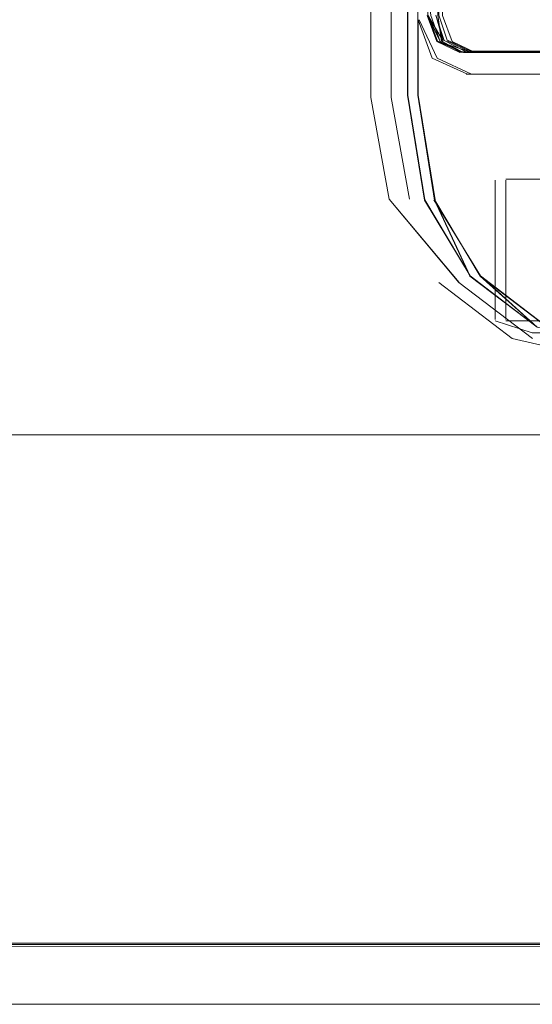
# Model space of a CAD drawing. Units: metres. Extents: x 5.23 to 13.59, y -7.27 to -0.22.
# Drawn here: x 7.72 to 7.74, y -6.56 to -6.51 of the extents above; entities that cross this region are included whole.
import ezdxf

# ---------------------------------------------------------------- set-up
doc = ezdxf.new("R2010")
doc.units = ezdxf.units.M
doc.header["$MEASUREMENT"] = 0

# ---------------------------------------------------------------- blocks, each defined once
blk = doc.blocks.new('111b4f57-4769-4080-ab05-9526f84cf314')
at = {"color": 18, "lineweight": 9, "true_color": 0x000000}
blk.add_lwpolyline([(8.500391, -6.558755), (6.103523, -6.558755), (6.103523, -6.533755), (8.500391, -6.533755), (6.103523, -6.533755), (6.103523, -6.558755), (8.500391, -6.558755), (8.500391, -6.533755)], close=True, dxfattribs=at)
blk = doc.blocks.new('d9827491-4386-4d37-954c-71c7e5dc4a9d')
at = {"color": 18, "lineweight": 9, "true_color": 0x000000}
blk.add_lwpolyline([(8.500391, -6.558755), (6.103523, -6.558755), (6.103523, -6.533755), (8.500391, -6.533755), (6.103523, -6.533755), (6.103523, -6.558755), (8.500391, -6.558755), (8.500391, -6.533755)], close=True, dxfattribs=at)
blk = doc.blocks.new('bdb44e46-76bf-4960-a2c8-9052d6a438f0')
at = {"color": 18, "lineweight": 9, "true_color": 0x000000}
for points in [[(6.346611, -6.560607), (6.346611, -6.558984), (8.257303, -6.558755)], [(6.346611, -6.558813), (6.346611, -6.561755), (8.257303, -6.561755), (6.346611, -6.561755)]]:
    blk.add_lwpolyline(points, dxfattribs=at)
blk = doc.blocks.new('7180ee99-04a5-4470-8ef9-51cff7d96567')
at = {"color": 18, "lineweight": 9, "true_color": 0x000000}
blk.add_lwpolyline([(8.257303, -6.558984), (6.346611, -6.558755)], dxfattribs=at)
blk = doc.blocks.new('58f4e9b7-ec7f-46c3-accf-bc323dfcde71')
at = {"color": 18, "lineweight": 9, "true_color": 0x000000}
blk.add_lwpolyline([(7.74938, -6.528719), (7.745058, -6.528719), (7.743424, -6.528732), (7.745039, -6.528733), (7.749362, -6.528732), (7.784776, -6.528738), (7.752259, -6.528718)], dxfattribs=at)
blk = doc.blocks.new('3edf195b-61b8-48bf-9ca5-bc2a8b9c9471')
at = {"color": 18, "lineweight": 9, "true_color": 0x000000}
for p, q in [((7.73731, -6.308121), (7.73731, -6.516014)), ((7.738755, -6.515228), (7.740432, -6.516014)), ((7.740621, -6.514942), (7.740044, -6.514942)), ((7.755155, -6.51491), (7.74109, -6.51491)), ((7.75527, -6.514877), (7.741204, -6.514877)), ((7.73731, -6.516014), (7.73731, -6.517043)), ((7.741385, -6.516014), (7.740182, -6.516014)), ((8.000063, -6.516014), (7.741385, -6.516014)), ((7.741602, -6.528085), (7.741602, -6.521229)), ((7.742132, -6.528085), (7.742132, -6.521229)), ((7.742445, -6.52901), (7.738826, -6.52625)), ((7.741602, -6.528142), (7.743424, -6.528732))]:
    blk.add_line(p, q, dxfattribs=at)
for points in [[(8.011063, -6.297372), (8.021272, -6.29734), (8.02512, -6.298222), (8.027623, -6.300497), (8.029636, -6.30387), (8.030416, -6.308231), (8.030416, -6.513113), (8.02995, -6.514383), (8.028827, -6.51491), (7.739885, -6.51491)], [(7.738296, -6.312452), (7.738777, -6.513113), (7.738957, -6.514383)], [(7.736384, -6.522159), (7.735489, -6.517152), (7.735489, -6.494705)], [(7.736491, -6.494705), (7.736491, -6.517152), (7.737386, -6.522159)], [(7.739008, -6.50281), (7.739009, -6.513119), (7.739481, -6.514408)], [(7.737294, -6.505405), (7.737294, -6.517044), (7.737303, -6.516014)], [(7.737303, -6.516014), (7.73731, -6.505405), (7.73731, -6.516014), (7.737294, -6.517044), (7.738133, -6.522204), (7.740369, -6.525934), (7.743673, -6.528452), (7.747824, -6.5294), (7.75814, -6.5294), (7.747824, -6.5294)], [(7.741058, -6.514942), (7.740044, -6.514942), (7.738905, -6.514408), (7.738432, -6.513119), (7.738257, -6.511457), (7.738286, -6.513113)], [(7.739253, -6.514383), (7.740366, -6.51491), (7.738762, -6.514383), (7.738296, -6.513113), (7.738296, -6.511457)], [(7.73883, -6.513107), (7.739253, -6.514383), (7.73883, -6.513107), (7.738787, -6.511457), (7.738776, -6.513113)], [(7.739869, -6.514942), (7.740884, -6.51491), (7.739869, -6.514942), (7.73873, -6.514408), (7.738257, -6.513119), (7.738905, -6.514408), (7.738286, -6.513113), (7.739047, -6.514383), (7.738687, -6.513113), (7.739094, -6.514358), (7.74017, -6.51491), (7.741179, -6.51491), (7.740081, -6.51491)], [(7.738648, -6.5222), (7.73781, -6.517043), (7.73781, -6.513333), (7.738505, -6.515228)], [(7.737868, -6.513333), (7.738755, -6.515228)], [(7.739885, -6.51491), (7.738905, -6.514408), (7.740044, -6.514942), (7.738752, -6.514383)], [(7.738957, -6.514383), (7.740044, -6.514942), (7.741058, -6.514942), (7.76939, -6.51491), (7.755155, -6.51491)], [(7.740376, -6.51491), (7.7414, -6.514877), (7.740397, -6.514877), (7.739289, -6.514358)], [(7.769846, -6.514942), (7.740621, -6.514942), (7.739481, -6.514408)], [(7.738505, -6.515228), (7.74024, -6.516014), (7.885097, -6.516014)], [(7.740081, -6.51491), (7.741204, -6.514877)], [(7.741058, -6.514942), (7.884346, -6.51491), (7.76913, -6.514942), (7.754949, -6.51491)], [(7.999857, -6.51491), (7.741179, -6.51491), (7.754949, -6.51491)], [(7.884847, -6.51491), (7.7414, -6.514877), (8.029318, -6.51491)], [(7.73731, -6.517043), (7.738148, -6.5222), (7.740376, -6.525934)], [(7.740376, -6.525934), (7.738148, -6.5222), (7.73731, -6.517043), (7.738142, -6.5222)], [(7.743679, -6.528452), (7.740373, -6.525941), (7.73863, -6.522208), (7.73779, -6.517045)], [(7.737795, -6.517044), (7.738623, -6.522204), (7.740363, -6.525941), (7.743669, -6.528462), (7.740864, -6.525941)], [(7.756276, -6.521171), (7.744462, -6.521171), (7.742132, -6.521171), (7.743829, -6.521171)], [(7.743447, -6.52901), (7.739815, -6.52625), (7.736384, -6.522159), (7.739828, -6.52625)], [(7.740876, -6.525934), (7.738593, -6.5222)], [(7.738634, -6.522204), (7.740862, -6.525949), (7.74417, -6.528462), (7.748322, -6.529421), (7.884835, -6.52941), (7.768944, -6.529421), (7.758641, -6.52941)], [(7.758529, -6.5294), (7.748324, -6.5294), (7.744179, -6.528452), (7.740876, -6.525934), (7.743679, -6.528452)], [(7.774165, -6.528142), (7.744462, -6.528142), (7.742132, -6.528142), (7.747424, -6.528142)], [(7.757293, -6.530022), (7.746874, -6.530022), (7.742445, -6.52901)]]:
    blk.add_lwpolyline(points, dxfattribs=at)
blk.add_lwpolyline([(7.737795, -6.516015), (7.73779, -6.517045), (7.73779, -6.505405)], close=True, dxfattribs=at)
blk = doc.blocks.new('ac7ebd1c-823f-42f9-9fee-71d8fc9809bf')
at = {"color": 18, "lineweight": 9, "true_color": 0x000000}
for points in [[(6.346611, -6.560607), (6.346611, -6.558984), (8.257303, -6.558755)], [(6.346611, -6.558813), (6.346611, -6.561755), (8.257303, -6.561755), (6.346611, -6.561755)]]:
    blk.add_lwpolyline(points, dxfattribs=at)
blk = doc.blocks.new('8117b2ca-e168-47e6-a5c7-ac8effe00d55')
at = {"color": 18, "lineweight": 9, "true_color": 0x000000}
blk.add_lwpolyline([(8.257303, -6.558984), (6.346611, -6.558755)], dxfattribs=at)
blk = doc.blocks.new('b3e1f2cd-1be4-4e09-a906-c03cfdbca330')
at = {"color": 18, "lineweight": 9, "true_color": 0x000000}
blk.add_lwpolyline([(8.500391, -6.558755), (6.103523, -6.558755), (6.103523, -6.533755), (8.500391, -6.533755), (6.103523, -6.533755), (6.103523, -6.558755), (8.500391, -6.558755), (8.500391, -6.533755)], close=True, dxfattribs=at)
blk = doc.blocks.new('1e7ab98a-ed57-4a1f-84b2-5620872ac4a0')
for name in ['3edf195b-61b8-48bf-9ca5-bc2a8b9c9471', '58f4e9b7-ec7f-46c3-accf-bc323dfcde71', 'bdb44e46-76bf-4960-a2c8-9052d6a438f0', '111b4f57-4769-4080-ab05-9526f84cf314', 'd9827491-4386-4d37-954c-71c7e5dc4a9d', 'b3e1f2cd-1be4-4e09-a906-c03cfdbca330', 'ac7ebd1c-823f-42f9-9fee-71d8fc9809bf', '7180ee99-04a5-4470-8ef9-51cff7d96567', '8117b2ca-e168-47e6-a5c7-ac8effe00d55']:
    blk.add_blockref(name, (0, 0))

msp = doc.modelspace()

# ---------------------------------------------------------------- block references
msp.add_blockref('1e7ab98a-ed57-4a1f-84b2-5620872ac4a0', (0, 0))

doc.saveas('drawing.dxf')
